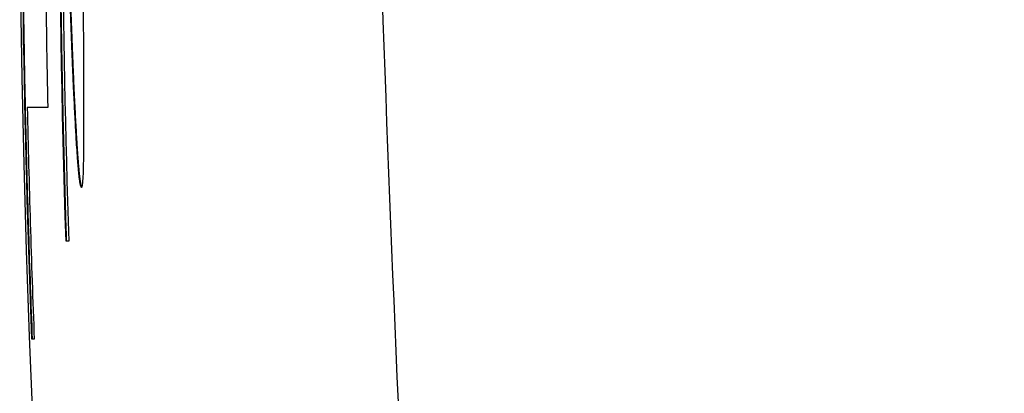
# Paper-space layout 'Layout1' of a CAD drawing. Units: inches. Extents: x -2.9 to 13.5, y -1.1 to 9.2.
# Drawn here: x 2 to 2.1, y 7 to 7 of the extents above; entities that cross this region are included whole.
import ezdxf

# ---------------------------------------------------------------- set-up
doc = ezdxf.new("R2010")
doc.units = ezdxf.units.IN
doc.header["$MEASUREMENT"] = 0
doc.layers.add('Geometry', color=7, linetype='Continuous')

psp = doc.layouts.get("Layout1")

# ---------------------------------------------------------------- linework, layer by layer
at = {"layer": 'Geometry'}
for p, q in [((2.004698, 7.031644), (2.004659, 7.031643)), ((2.006053, 7.031643), (2.004659, 7.031643)), ((2.007949, 7.030819), (2.00791, 7.030818)), ((2.007328, 7.022567), (2.007289, 7.022566)), ((2.007468, 7.022566), (2.007289, 7.022566)), ((2.005015, 7.015931), (2.004976, 7.01593)), ((2.005134, 7.01593), (2.004976, 7.01593))]:
    psp.add_line(p, q, dxfattribs=at)
psp.add_circle((2.914467, 7.05129), 0.910322, dxfattribs=at)
at = {"layer": 'Geometry', "extrusion": (0, 0, -1)}
for centre, radius, start, end in [((-2.914744, 7.05129), 0.90791, 358.18695, 1.634404), ((-2.914745, 7.05129), 0.910456, 357.774154, 0.493684)]:
    psp.add_arc(centre, radius, start, end, dxfattribs=at)
at = {"layer": 'Geometry'}
for centre, radius, start, end in [((2.914744, 7.05129), 0.90773, 179.067587, 181.813407), ((2.914744, 7.05129), 0.908904, 180.6594, 181.238626), ((2.914745, 7.05129), 0.910298, 181.23673, 182.226232)]:
    psp.add_arc(centre, radius, start, end, dxfattribs=at)
for points, knots in [([(2.007328, 7.022567), (2.00728, 7.024084), (2.007236, 7.0256), (2.007196, 7.027117), (2.007155, 7.028634), (2.007119, 7.030151), (2.007086, 7.031668), (2.00707, 7.032426), (2.007054, 7.033185), (2.00704, 7.033944), (2.007011, 7.035461), (2.006986, 7.036978), (2.006964, 7.038495), (2.006953, 7.039254), (2.006944, 7.040012), (2.006935, 7.040771), (2.006917, 7.042288), (2.006904, 7.043806), (2.006894, 7.045323), (2.006889, 7.046082), (2.006885, 7.04684), (2.006881, 7.047599), (2.006875, 7.049116), (2.006873, 7.050634), (2.006874, 7.052151), (2.006875, 7.05291), (2.006877, 7.053669), (2.006879, 7.054427), (2.006885, 7.055945), (2.006894, 7.057462), (2.006907, 7.058979), (2.006913, 7.059738), (2.00692, 7.060497), (2.006929, 7.061255), (2.006954, 7.063531), (2.006987, 7.065807), (2.007029, 7.068083), (2.007085, 7.071117), (2.007157, 7.074151), (2.007243, 7.077185)], [0, 0, 0, 0, 0.011563, 0.011563, 0.011563, 0.023126, 0.023126, 0.023126, 0.0289075, 0.0289075, 0.0289075, 0.0404705, 0.0404705, 0.0404705, 0.046252, 0.046252, 0.046252, 0.057815, 0.057815, 0.057815, 0.0635965, 0.0635965, 0.0635965, 0.0751595, 0.0751595, 0.0751595, 0.080941, 0.080941, 0.080941, 0.092504, 0.092504, 0.092504, 0.0982856, 0.0982856, 0.0982856, 0.1156301, 0.1156301, 0.1156301, 0.1387561, 0.1387561, 0.1387561, 0.1387561]), ([(2.005015, 7.015931), (2.004969, 7.017131), (2.004925, 7.01833), (2.004883, 7.01953), (2.004841, 7.020729), (2.004801, 7.021929), (2.004764, 7.023129), (2.004746, 7.023729), (2.004728, 7.024329), (2.00471, 7.024929), (2.004676, 7.026128), (2.004643, 7.027328), (2.004613, 7.028528), (2.004598, 7.029128), (2.004584, 7.029728), (2.00457, 7.030328), (2.004542, 7.031528), (2.004517, 7.032728), (2.004494, 7.033929), (2.004483, 7.034529), (2.004472, 7.035129), (2.004462, 7.035729), (2.004441, 7.036929), (2.004423, 7.038129), (2.004407, 7.039329), (2.004399, 7.03993), (2.004392, 7.04053), (2.004385, 7.04113), (2.004372, 7.04233), (2.004361, 7.04353), (2.004352, 7.044731), (2.004348, 7.045331), (2.004344, 7.045931), (2.004341, 7.046531), (2.004332, 7.048332), (2.004328, 7.050132), (2.004329, 7.051933), (2.00433, 7.054334), (2.004342, 7.056734), (2.004362, 7.059135)], [0, 0, 0, 0, 0.0091471, 0.0091471, 0.0091471, 0.0182942, 0.0182942, 0.0182942, 0.0228677, 0.0228677, 0.0228677, 0.0320148, 0.0320148, 0.0320148, 0.0365883, 0.0365883, 0.0365883, 0.0457354, 0.0457354, 0.0457354, 0.050309, 0.050309, 0.050309, 0.059456, 0.059456, 0.059456, 0.0640296, 0.0640296, 0.0640296, 0.0731767, 0.0731767, 0.0731767, 0.0777502, 0.0777502, 0.0777502, 0.0914708, 0.0914708, 0.0914708, 0.109765, 0.109765, 0.109765, 0.109765]), ([(2.008414, 7.052639), (2.008412, 7.051259), (2.008412, 7.049929), (2.008414, 7.04865), (2.008415, 7.04737), (2.008419, 7.046141), (2.008423, 7.044962), (2.008425, 7.044372), (2.008427, 7.043795), (2.008429, 7.043231), (2.008433, 7.042384), (2.008437, 7.041566), (2.008441, 7.040775), (2.008442, 7.040512), (2.008443, 7.040252), (2.008445, 7.039995), (2.008447, 7.03948), (2.00845, 7.038979), (2.008453, 7.03849), (2.008454, 7.038245), (2.008455, 7.038004), (2.008457, 7.037765), (2.008459, 7.037408), (2.00846, 7.037057), (2.008462, 7.036714), (2.008463, 7.0366), (2.008463, 7.036486), (2.008464, 7.036373), (2.008465, 7.036147), (2.008466, 7.035925), (2.008468, 7.035705), (2.008468, 7.035595), (2.008469, 7.035487), (2.008469, 7.035378), (2.00847, 7.035162), (2.008471, 7.034949), (2.008472, 7.034739), (2.008473, 7.034634), (2.008473, 7.034529), (2.008474, 7.034426), (2.008474, 7.034271), (2.008475, 7.034117), (2.008476, 7.033966), (2.008476, 7.033915), (2.008476, 7.033865), (2.008476, 7.033815), (2.008477, 7.033739), (2.008477, 7.033665), (2.008477, 7.03359), (2.008478, 7.033516), (2.008478, 7.033442), (2.008478, 7.033368), (2.008478, 7.033295), (2.008479, 7.033222), (2.008479, 7.033149), (2.008479, 7.033077), (2.008479, 7.033005), (2.00848, 7.032934), (2.00848, 7.032838), (2.00848, 7.032744), (2.00848, 7.032651), (2.008481, 7.032605), (2.008481, 7.032558), (2.008481, 7.032512), (2.008481, 7.032374), (2.008482, 7.032238), (2.008482, 7.032104), (2.008482, 7.032015), (2.008482, 7.031927), (2.008482, 7.03184), (2.008483, 7.031666), (2.008483, 7.031496), (2.008483, 7.03133), (2.008483, 7.031247), (2.008483, 7.031165), (2.008483, 7.031084), (2.008483, 7.030922), (2.008483, 7.030764), (2.008483, 7.03061), (2.008483, 7.030533), (2.008483, 7.030457), (2.008483, 7.030382), (2.008483, 7.030158), (2.008482, 7.029942), (2.008481, 7.029736), (2.008481, 7.029598), (2.00848, 7.029464), (2.008479, 7.029335), (2.008477, 7.029076), (2.008475, 7.028833), (2.008473, 7.028606), (2.008472, 7.028492), (2.00847, 7.028383), (2.008469, 7.028278), (2.008464, 7.027962), (2.008458, 7.027683), (2.008451, 7.02744), (2.008446, 7.027278), (2.008441, 7.027132), (2.008435, 7.027002), (2.008423, 7.026743), (2.008409, 7.026549), (2.008393, 7.026419), (2.008376, 7.02629), (2.008357, 7.026225), (2.008335, 7.026225)], [0, 0, 0, 0, 0.166667, 0.166667, 0.166667, 0.333333, 0.333333, 0.333333, 0.416667, 0.416667, 0.416667, 0.541667, 0.541667, 0.541667, 0.583333, 0.583333, 0.583333, 0.666667, 0.666667, 0.666667, 0.708333, 0.708333, 0.708333, 0.770833, 0.770833, 0.770833, 0.791667, 0.791667, 0.791667, 0.833333, 0.833333, 0.833333, 0.854167, 0.854167, 0.854167, 0.895833, 0.895833, 0.895833, 0.916667, 0.916667, 0.916667, 0.947917, 0.947917, 0.947917, 0.958333, 0.958333, 0.958333, 0.973958, 0.973958, 0.973958, 0.989583, 0.989583, 0.989583, 1.005208, 1.005208, 1.005208, 1.020833, 1.020833, 1.020833, 1.041667, 1.041667, 1.041667, 1.052083, 1.052083, 1.052083, 1.083333, 1.083333, 1.083333, 1.104167, 1.104167, 1.104167, 1.145833, 1.145833, 1.145833, 1.166667, 1.166667, 1.166667, 1.208333, 1.208333, 1.208333, 1.229167, 1.229167, 1.229167, 1.291667, 1.291667, 1.291667, 1.333333, 1.333333, 1.333333, 1.416667, 1.416667, 1.416667, 1.458333, 1.458333, 1.458333, 1.583333, 1.583333, 1.583333, 1.666667, 1.666667, 1.666667, 1.833333, 1.833333, 1.833333, 2, 2, 2, 2]), ([(2.00791, 7.030818), (2.007897, 7.031057), (2.007884, 7.031305), (2.007871, 7.031562), (2.007858, 7.03182), (2.007845, 7.032086), (2.007832, 7.032361), (2.007825, 7.032498), (2.007818, 7.032638), (2.007812, 7.03278), (2.007802, 7.032993), (2.007792, 7.033211), (2.007782, 7.033435), (2.007779, 7.033509), (2.007775, 7.033584), (2.007772, 7.033659), (2.007765, 7.03381), (2.007759, 7.033964), (2.007752, 7.034119), (2.007749, 7.034197), (2.007745, 7.034275), (2.007742, 7.034354), (2.007737, 7.034473), (2.007732, 7.034592), (2.007727, 7.034713), (2.007725, 7.034753), (2.007724, 7.034794), (2.007722, 7.034834), (2.007719, 7.034915), (2.007715, 7.034997), (2.007712, 7.035079), (2.00771, 7.03512), (2.007709, 7.035162), (2.007707, 7.035203), (2.007705, 7.035265), (2.007702, 7.035328), (2.0077, 7.03539), (2.007699, 7.035411), (2.007698, 7.035432), (2.007697, 7.035453), (2.007695, 7.035495), (2.007694, 7.035537), (2.007692, 7.035579), (2.007691, 7.035601), (2.00769, 7.035622), (2.00769, 7.035643), (2.007688, 7.035685), (2.007686, 7.035728), (2.007685, 7.03577), (2.007684, 7.035792), (2.007683, 7.035813), (2.007682, 7.035835), (2.007681, 7.035867), (2.00768, 7.035899), (2.007678, 7.035931), (2.007677, 7.035963), (2.007676, 7.035996), (2.007675, 7.036028), (2.007673, 7.03606), (2.007672, 7.036093), (2.007671, 7.036126), (2.00767, 7.036158), (2.007669, 7.036191), (2.007667, 7.036223), (2.007666, 7.036267), (2.007664, 7.03631), (2.007662, 7.036354), (2.007662, 7.036376), (2.007661, 7.036397), (2.00766, 7.036419), (2.007658, 7.036463), (2.007657, 7.036506), (2.007655, 7.03655), (2.007654, 7.036572), (2.007653, 7.036594), (2.007653, 7.036616), (2.007651, 7.036659), (2.007649, 7.036703), (2.007648, 7.036747), (2.007647, 7.036769), (2.007646, 7.036791), (2.007645, 7.036813), (2.007643, 7.036879), (2.00764, 7.036945), (2.007638, 7.037011), (2.007636, 7.037055), (2.007635, 7.037099), (2.007633, 7.037143), (2.00763, 7.037231), (2.007627, 7.037319), (2.007624, 7.037408), (2.007622, 7.037452), (2.00762, 7.037497), (2.007619, 7.037541), (2.007614, 7.037674), (2.007609, 7.037808), (2.007605, 7.037942), (2.007602, 7.038031), (2.007598, 7.038121), (2.007595, 7.03821), (2.007589, 7.03839), (2.007583, 7.03857), (2.007577, 7.038751), (2.007574, 7.038841), (2.007571, 7.038932), (2.007568, 7.039023), (2.007558, 7.039296), (2.007549, 7.03957), (2.007541, 7.039846), (2.007535, 7.04003), (2.007529, 7.040214), (2.007523, 7.0404), (2.007511, 7.040771), (2.0075, 7.041144), (2.007489, 7.041521), (2.007477, 7.041898), (2.007466, 7.042278), (2.007456, 7.042661)], [0, 0, 0, 0, 0.166667, 0.166667, 0.166667, 0.333333, 0.333333, 0.333333, 0.416667, 0.416667, 0.416667, 0.541667, 0.541667, 0.541667, 0.583333, 0.583333, 0.583333, 0.666667, 0.666667, 0.666667, 0.708333, 0.708333, 0.708333, 0.770833, 0.770833, 0.770833, 0.791667, 0.791667, 0.791667, 0.833333, 0.833333, 0.833333, 0.854167, 0.854167, 0.854167, 0.885417, 0.885417, 0.885417, 0.895833, 0.895833, 0.895833, 0.916667, 0.916667, 0.916667, 0.927083, 0.927083, 0.927083, 0.947917, 0.947917, 0.947917, 0.958333, 0.958333, 0.958333, 0.973958, 0.973958, 0.973958, 0.989583, 0.989583, 0.989583, 1.005208, 1.005208, 1.005208, 1.020833, 1.020833, 1.020833, 1.041667, 1.041667, 1.041667, 1.052083, 1.052083, 1.052083, 1.072917, 1.072917, 1.072917, 1.083333, 1.083333, 1.083333, 1.104167, 1.104167, 1.104167, 1.114583, 1.114583, 1.114583, 1.145833, 1.145833, 1.145833, 1.166667, 1.166667, 1.166667, 1.208333, 1.208333, 1.208333, 1.229167, 1.229167, 1.229167, 1.291667, 1.291667, 1.291667, 1.333333, 1.333333, 1.333333, 1.416667, 1.416667, 1.416667, 1.458333, 1.458333, 1.458333, 1.583333, 1.583333, 1.583333, 1.666667, 1.666667, 1.666667, 1.833333, 1.833333, 1.833333, 2, 2, 2, 2]), ([(2.007949, 7.030819), (2.007937, 7.031058), (2.007923, 7.031306), (2.00791, 7.031563), (2.007897, 7.03182), (2.007884, 7.032087), (2.007871, 7.032362), (2.007864, 7.032499), (2.007858, 7.032639), (2.007851, 7.032781), (2.007841, 7.032994), (2.007831, 7.033212), (2.007821, 7.033435), (2.007818, 7.03351), (2.007815, 7.033585), (2.007811, 7.03366), (2.007805, 7.033811), (2.007798, 7.033964), (2.007791, 7.03412), (2.007788, 7.034198), (2.007785, 7.034276), (2.007781, 7.034355), (2.007776, 7.034473), (2.007771, 7.034593), (2.007766, 7.034714), (2.007765, 7.034754), (2.007763, 7.034794), (2.007761, 7.034835), (2.007758, 7.034916), (2.007755, 7.034998), (2.007751, 7.03508), (2.00775, 7.035121), (2.007748, 7.035162), (2.007746, 7.035204), (2.007744, 7.035266), (2.007741, 7.035328), (2.007739, 7.035391), (2.007738, 7.035412), (2.007737, 7.035433), (2.007736, 7.035454), (2.007735, 7.035496), (2.007733, 7.035538), (2.007731, 7.03558), (2.007731, 7.035601), (2.00773, 7.035622), (2.007729, 7.035644), (2.007727, 7.035686), (2.007726, 7.035728), (2.007724, 7.035771), (2.007723, 7.035792), (2.007722, 7.035814), (2.007722, 7.035835), (2.00772, 7.035867), (2.007719, 7.035899), (2.007718, 7.035932), (2.007717, 7.035964), (2.007715, 7.035996), (2.007714, 7.036029), (2.007713, 7.036061), (2.007712, 7.036094), (2.00771, 7.036126), (2.007709, 7.036159), (2.007708, 7.036191), (2.007707, 7.036224), (2.007705, 7.036267), (2.007703, 7.036311), (2.007702, 7.036354), (2.007701, 7.036376), (2.0077, 7.036398), (2.007699, 7.03642), (2.007698, 7.036463), (2.007696, 7.036507), (2.007694, 7.036551), (2.007694, 7.036573), (2.007693, 7.036594), (2.007692, 7.036616), (2.00769, 7.03666), (2.007689, 7.036704), (2.007687, 7.036748), (2.007686, 7.03677), (2.007685, 7.036791), (2.007685, 7.036813), (2.007682, 7.036879), (2.00768, 7.036945), (2.007677, 7.037011), (2.007676, 7.037055), (2.007674, 7.037099), (2.007673, 7.037143), (2.007669, 7.037232), (2.007666, 7.03732), (2.007663, 7.037409), (2.007661, 7.037453), (2.00766, 7.037497), (2.007658, 7.037542), (2.007653, 7.037675), (2.007649, 7.037808), (2.007644, 7.037942), (2.007641, 7.038032), (2.007638, 7.038121), (2.007635, 7.038211), (2.007628, 7.03839), (2.007622, 7.038571), (2.007616, 7.038752), (2.007613, 7.038842), (2.00761, 7.038933), (2.007607, 7.039023), (2.007598, 7.039296), (2.007589, 7.03957), (2.00758, 7.039846), (2.007574, 7.04003), (2.007568, 7.040215), (2.007562, 7.0404), (2.007551, 7.040771), (2.007539, 7.041145), (2.007528, 7.041522), (2.007517, 7.041898), (2.007506, 7.042278), (2.007495, 7.042661)], [0, 0, 0, 0, 0.166667, 0.166667, 0.166667, 0.333333, 0.333333, 0.333333, 0.416667, 0.416667, 0.416667, 0.541667, 0.541667, 0.541667, 0.583333, 0.583333, 0.583333, 0.666667, 0.666667, 0.666667, 0.708333, 0.708333, 0.708333, 0.770833, 0.770833, 0.770833, 0.791667, 0.791667, 0.791667, 0.833333, 0.833333, 0.833333, 0.854167, 0.854167, 0.854167, 0.885417, 0.885417, 0.885417, 0.895833, 0.895833, 0.895833, 0.916667, 0.916667, 0.916667, 0.927083, 0.927083, 0.927083, 0.947917, 0.947917, 0.947917, 0.958333, 0.958333, 0.958333, 0.973958, 0.973958, 0.973958, 0.989583, 0.989583, 0.989583, 1.005208, 1.005208, 1.005208, 1.020833, 1.020833, 1.020833, 1.041667, 1.041667, 1.041667, 1.052083, 1.052083, 1.052083, 1.072917, 1.072917, 1.072917, 1.083333, 1.083333, 1.083333, 1.104167, 1.104167, 1.104167, 1.114583, 1.114583, 1.114583, 1.145833, 1.145833, 1.145833, 1.166667, 1.166667, 1.166667, 1.208333, 1.208333, 1.208333, 1.229167, 1.229167, 1.229167, 1.291667, 1.291667, 1.291667, 1.333333, 1.333333, 1.333333, 1.416667, 1.416667, 1.416667, 1.458333, 1.458333, 1.458333, 1.583333, 1.583333, 1.583333, 1.666667, 1.666667, 1.666667, 1.833333, 1.833333, 1.833333, 2, 2, 2, 2]), ([(2.008335, 7.026225), (2.008325, 7.026225), (2.008314, 7.026236), (2.008304, 7.026259), (2.008293, 7.026282), (2.008283, 7.026315), (2.008272, 7.026361), (2.008266, 7.026383), (2.008261, 7.026409), (2.008255, 7.026437), (2.008247, 7.026479), (2.008239, 7.026528), (2.00823, 7.026583), (2.008228, 7.026601), (2.008225, 7.02662), (2.008222, 7.02664), (2.008216, 7.02668), (2.008211, 7.026722), (2.008205, 7.026767), (2.008202, 7.02679), (2.008199, 7.026813), (2.008196, 7.026837), (2.008192, 7.026873), (2.008187, 7.026911), (2.008183, 7.02695), (2.008182, 7.026963), (2.00818, 7.026976), (2.008179, 7.02699), (2.008176, 7.027016), (2.008173, 7.027044), (2.00817, 7.027072), (2.008168, 7.027086), (2.008167, 7.027101), (2.008165, 7.027115), (2.008163, 7.027137), (2.008161, 7.027159), (2.008159, 7.027181), (2.008158, 7.027189), (2.008157, 7.027196), (2.008157, 7.027204), (2.008155, 7.027219), (2.008154, 7.027235), (2.008152, 7.02725), (2.008151, 7.027258), (2.008151, 7.027266), (2.00815, 7.027274), (2.008148, 7.027289), (2.008147, 7.027305), (2.008145, 7.027321), (2.008145, 7.027329), (2.008144, 7.027337), (2.008143, 7.027345), (2.008142, 7.027358), (2.008141, 7.02737), (2.00814, 7.027382), (2.008139, 7.027395), (2.008137, 7.027407), (2.008136, 7.02742), (2.008135, 7.027432), (2.008134, 7.027445), (2.008133, 7.027458), (2.008132, 7.02747), (2.008131, 7.027483), (2.00813, 7.027496), (2.008128, 7.027513), (2.008127, 7.027531), (2.008125, 7.027548), (2.008124, 7.027557), (2.008124, 7.027566), (2.008123, 7.027575), (2.008121, 7.027592), (2.00812, 7.02761), (2.008118, 7.027628), (2.008117, 7.027637), (2.008117, 7.027646), (2.008116, 7.027655), (2.008114, 7.027673), (2.008113, 7.027691), (2.008111, 7.027709), (2.008111, 7.027718), (2.00811, 7.027728), (2.008109, 7.027737), (2.008107, 7.027764), (2.008105, 7.027792), (2.008102, 7.027821), (2.008101, 7.027839), (2.008099, 7.027858), (2.008098, 7.027878), (2.008095, 7.027916), (2.008092, 7.027954), (2.008088, 7.027994), (2.008087, 7.028013), (2.008085, 7.028033), (2.008084, 7.028053), (2.008079, 7.028113), (2.008075, 7.028174), (2.00807, 7.028236), (2.008067, 7.028277), (2.008064, 7.028319), (2.008061, 7.028362), (2.008055, 7.028447), (2.008048, 7.028534), (2.008042, 7.028624), (2.008039, 7.028668), (2.008036, 7.028713), (2.008033, 7.028759), (2.008017, 7.028988), (2.008002, 7.02923), (2.007986, 7.029486), (2.007961, 7.029896), (2.007935, 7.030339), (2.00791, 7.030818)], [0, 0, 0, 0, 0.166667, 0.166667, 0.166667, 0.333333, 0.333333, 0.333333, 0.416667, 0.416667, 0.416667, 0.541667, 0.541667, 0.541667, 0.583333, 0.583333, 0.583333, 0.666667, 0.666667, 0.666667, 0.708333, 0.708333, 0.708333, 0.770833, 0.770833, 0.770833, 0.791667, 0.791667, 0.791667, 0.833333, 0.833333, 0.833333, 0.854167, 0.854167, 0.854167, 0.885417, 0.885417, 0.885417, 0.895833, 0.895833, 0.895833, 0.916667, 0.916667, 0.916667, 0.927083, 0.927083, 0.927083, 0.947917, 0.947917, 0.947917, 0.958333, 0.958333, 0.958333, 0.973958, 0.973958, 0.973958, 0.989583, 0.989583, 0.989583, 1.005208, 1.005208, 1.005208, 1.020833, 1.020833, 1.020833, 1.041667, 1.041667, 1.041667, 1.052083, 1.052083, 1.052083, 1.072917, 1.072917, 1.072917, 1.083333, 1.083333, 1.083333, 1.104167, 1.104167, 1.104167, 1.114583, 1.114583, 1.114583, 1.145833, 1.145833, 1.145833, 1.166667, 1.166667, 1.166667, 1.208333, 1.208333, 1.208333, 1.229167, 1.229167, 1.229167, 1.291667, 1.291667, 1.291667, 1.333333, 1.333333, 1.333333, 1.416667, 1.416667, 1.416667, 1.458333, 1.458333, 1.458333, 1.666667, 1.666667, 1.666667, 2, 2, 2, 2]), ([(2.008353, 7.026242), (2.00835, 7.026247), (2.008347, 7.026253), (2.008343, 7.02626), (2.008333, 7.026283), (2.008322, 7.026317), (2.008311, 7.026362), (2.008306, 7.026384), (2.0083, 7.02641), (2.008295, 7.026438), (2.008287, 7.02648), (2.008278, 7.026529), (2.00827, 7.026584), (2.008267, 7.026602), (2.008264, 7.026621), (2.008261, 7.026641), (2.008256, 7.026681), (2.00825, 7.026723), (2.008244, 7.026768), (2.008241, 7.026791), (2.008238, 7.026814), (2.008236, 7.026838), (2.008231, 7.026874), (2.008227, 7.026912), (2.008222, 7.026951), (2.008221, 7.026964), (2.00822, 7.026977), (2.008218, 7.026991), (2.008215, 7.027017), (2.008212, 7.027045), (2.008209, 7.027073), (2.008208, 7.027087), (2.008206, 7.027102), (2.008205, 7.027116), (2.008203, 7.027138), (2.0082, 7.02716), (2.008198, 7.027182), (2.008197, 7.02719), (2.008197, 7.027198), (2.008196, 7.027205), (2.008194, 7.02722), (2.008193, 7.027236), (2.008191, 7.027251), (2.008191, 7.027259), (2.00819, 7.027267), (2.008189, 7.027275), (2.008188, 7.02729), (2.008186, 7.027306), (2.008185, 7.027322), (2.008184, 7.02733), (2.008183, 7.027338), (2.008182, 7.027346), (2.008181, 7.027359), (2.00818, 7.027371), (2.008179, 7.027383), (2.008178, 7.027396), (2.008177, 7.027408), (2.008176, 7.027421), (2.008175, 7.027433), (2.008173, 7.027446), (2.008172, 7.027459), (2.008171, 7.027471), (2.00817, 7.027484), (2.008169, 7.027497), (2.008167, 7.027514), (2.008166, 7.027532), (2.008164, 7.027549), (2.008164, 7.027558), (2.008163, 7.027567), (2.008162, 7.027576), (2.008161, 7.027593), (2.008159, 7.027611), (2.008158, 7.027629), (2.008157, 7.027638), (2.008156, 7.027647), (2.008155, 7.027656), (2.008154, 7.027674), (2.008152, 7.027692), (2.008151, 7.02771), (2.00815, 7.027719), (2.008149, 7.027729), (2.008148, 7.027738), (2.008146, 7.027765), (2.008144, 7.027793), (2.008142, 7.027822), (2.00814, 7.02784), (2.008139, 7.027859), (2.008137, 7.027879), (2.008134, 7.027917), (2.008131, 7.027955), (2.008128, 7.027995), (2.008126, 7.028014), (2.008125, 7.028034), (2.008123, 7.028054), (2.008119, 7.028114), (2.008114, 7.028175), (2.008109, 7.028237), (2.008106, 7.028278), (2.008103, 7.02832), (2.0081, 7.028363), (2.008094, 7.028448), (2.008088, 7.028535), (2.008081, 7.028625), (2.008078, 7.028669), (2.008075, 7.028714), (2.008072, 7.02876), (2.008057, 7.028989), (2.008041, 7.029231), (2.008025, 7.029487), (2.008, 7.029896), (2.007975, 7.03034), (2.007949, 7.030819)], [0.113011, 0.113011, 0.113011, 0.113011, 0.166667, 0.166667, 0.166667, 0.333333, 0.333333, 0.333333, 0.416667, 0.416667, 0.416667, 0.541667, 0.541667, 0.541667, 0.583333, 0.583333, 0.583333, 0.666667, 0.666667, 0.666667, 0.708333, 0.708333, 0.708333, 0.770833, 0.770833, 0.770833, 0.791667, 0.791667, 0.791667, 0.833333, 0.833333, 0.833333, 0.854167, 0.854167, 0.854167, 0.885417, 0.885417, 0.885417, 0.895833, 0.895833, 0.895833, 0.916667, 0.916667, 0.916667, 0.927083, 0.927083, 0.927083, 0.947917, 0.947917, 0.947917, 0.958333, 0.958333, 0.958333, 0.973958, 0.973958, 0.973958, 0.989583, 0.989583, 0.989583, 1.005208, 1.005208, 1.005208, 1.020833, 1.020833, 1.020833, 1.041667, 1.041667, 1.041667, 1.052083, 1.052083, 1.052083, 1.072917, 1.072917, 1.072917, 1.083333, 1.083333, 1.083333, 1.104167, 1.104167, 1.104167, 1.114583, 1.114583, 1.114583, 1.145833, 1.145833, 1.145833, 1.166667, 1.166667, 1.166667, 1.208333, 1.208333, 1.208333, 1.229167, 1.229167, 1.229167, 1.291667, 1.291667, 1.291667, 1.333333, 1.333333, 1.333333, 1.416667, 1.416667, 1.416667, 1.458333, 1.458333, 1.458333, 1.666667, 1.666667, 1.666667, 2, 2, 2, 2]), ([(2.007468, 7.022567), (2.007464, 7.022567), (2.00746, 7.022567), (2.007455, 7.022567), (2.007453, 7.022567), (2.00745, 7.022567), (2.007448, 7.022567), (2.007443, 7.022567), (2.007438, 7.022567), (2.007433, 7.022567), (2.007431, 7.022567), (2.007428, 7.022567), (2.007426, 7.022567), (2.007421, 7.022567), (2.007416, 7.022567), (2.007411, 7.022567), (2.007408, 7.022567), (2.007406, 7.022567), (2.007403, 7.022567), (2.007398, 7.022567), (2.007393, 7.022567), (2.007388, 7.022567), (2.007386, 7.022567), (2.007383, 7.022567), (2.007381, 7.022567), (2.007373, 7.022567), (2.007366, 7.022567), (2.007358, 7.022567), (2.007348, 7.022567), (2.007338, 7.022567), (2.007328, 7.022567)], [0.005729, 0.005729, 0.005729, 0.005729, 0.00760484, 0.00760484, 0.00760484, 0.00869125, 0.00869125, 0.00869125, 0.01086406, 0.01086406, 0.01086406, 0.01195047, 0.01195047, 0.01195047, 0.01412328, 0.01412328, 0.01412328, 0.01520968, 0.01520968, 0.01520968, 0.0173825, 0.0173825, 0.0173825, 0.0184689, 0.0184689, 0.0184689, 0.02172812, 0.02172812, 0.02172812, 0.02607374, 0.02607374, 0.02607374, 0.02607374]), ([(2.005134, 7.015931), (2.005132, 7.015931), (2.00513, 7.015931), (2.005127, 7.015931), (2.005121, 7.015931), (2.005114, 7.015931), (2.005108, 7.015931), (2.005101, 7.015931), (2.005094, 7.015931), (2.005088, 7.015931), (2.005081, 7.015931), (2.005075, 7.015931), (2.005068, 7.015931), (2.005062, 7.015931), (2.005055, 7.015931), (2.005048, 7.015931), (2.005042, 7.015931), (2.005035, 7.015931), (2.005029, 7.015931), (2.005024, 7.015931), (2.00502, 7.015931), (2.005015, 7.015931)], [0.005729, 0.005729, 0.005729, 0.005729, 0.00670077, 0.00670077, 0.00670077, 0.00957253, 0.00957253, 0.00957253, 0.01244429, 0.01244429, 0.01244429, 0.01531604, 0.01531604, 0.01531604, 0.0181878, 0.0181878, 0.0181878, 0.02105956, 0.02105956, 0.02105956, 0.02297407, 0.02297407, 0.02297407, 0.02297407])]:
    psp.add_open_spline(points, degree=3, knots=knots, dxfattribs=at)
psp.add_rational_spline([(2.0283, 7.05129), (2.0283, 5.516404), (3.357551, 6.283847), (3.800635, 6.539661), (3.800635, 7.05129)], [1, 0.5, 1, 0.75, 0.75], degree=2, knots=[0, 0, 0, 2.094395, 2.094395, 3.141593, 3.141593, 3.141593], dxfattribs=at)
psp.add_open_spline([(2.006053, 7.031644), (2.005601, 7.031644), (2.00515, 7.031644), (2.004698, 7.031644)], degree=3, dxfattribs=at)

doc.saveas('drawing.dxf')
